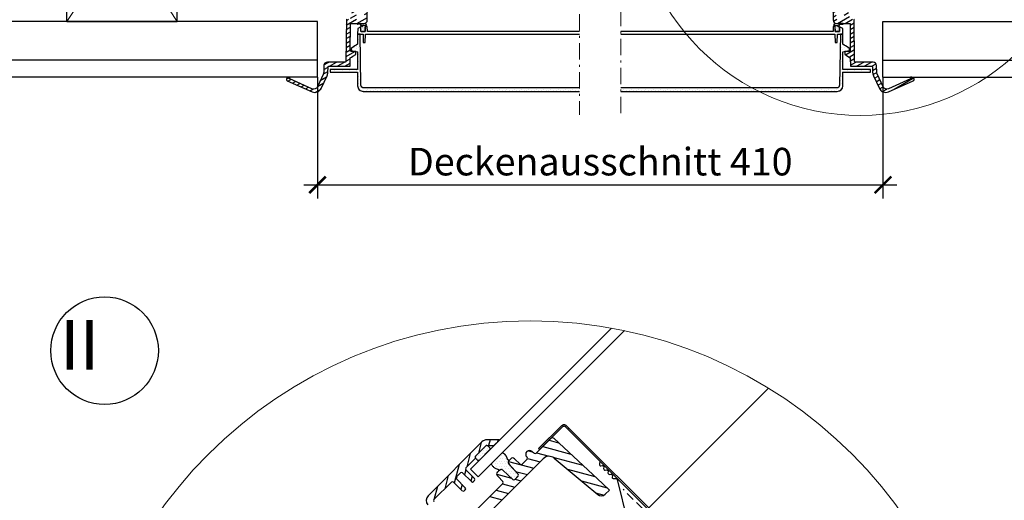
# Model space of a CAD drawing. Units: millimetres. Extents: x -14602 to -7183, y -131 to 3039.
# Drawn here: x -10568 to -9854, y 652 to 1000 of the extents above; entities that cross this region are included whole.
import ezdxf

# ---------------------------------------------------------------- set-up
doc = ezdxf.new("R2010")
doc.units = ezdxf.units.MM
doc.header["$LTSCALE"] = 50
doc.header["$MEASUREMENT"] = 0
doc.linetypes.add('Linienart-6', pattern=[0.42148, 0.236206, -0.078736, 0.027802, -0.078736])
doc.linetypes.add('VERDECKT2', pattern=[0.1875, 0.125, -0.0625])
doc.layers.get('0').update_dxf_attribs({"linetype": 'CONTINUOUS'})
for name, color, linetype in [('VELUX-BFX', 6, 'CONTINUOUS'), ('VELUX-DACH', 7, 'CONTINUOUS'), ('VELUX-INFO', 7, 'CONTINUOUS'), ('VELUX-REFLEXIONSROHR', 8, 'CONTINUOUS'), ('VELUX-STREUSCHEIBE', 7, 'CONTINUOUS'), ('VELUX-TAGESLICHT-SPOT', 2, 'CONTINUOUS'), ('VELUX-TAGESLICHT-SPOT-SCHRAFFUR', 8, 'CONTINUOUS'), ('VELUX_LINNING', 7, 'CONTINUOUS')]:
    doc.layers.add(name, color=color, linetype=linetype)
doc.layers.add('VELUX-DACHSCHRAFFUR', color=8, linetype='CONTINUOUS', lineweight=5)
doc.layers.add('VELUX_INFO', color=1, linetype='CONTINUOUS', lineweight=5)
doc.styles.add('Verdana', font='verdana.ttf')
pattern_1 = [(45, (-12108.9621, 1190.311), (-0.6629126, 1.9887378), [0, -1.875])]

# ---------------------------------------------------------------- blocks, each defined once
blk = doc.blocks.new('_ArchTick')
at = {"color": 0, "linetype": 'ByBlock', "const_width": 0.15}
blk.add_lwpolyline([(-0.5, -0.5), (0.5, 0.5)], dxfattribs=at)

msp = doc.modelspace()

# ---------------------------------------------------------------- hatches: boundary and pattern name
at = {"layer": 'VELUX-STREUSCHEIBE'}
h = msp.add_hatch(dxfattribs=at)
h.set_pattern_fill('ANSI31', color=0, scale=22.5, angle=345, style=0)
h.set_pattern_definition([(30, (-11282.5431, -1452.8574), (-1.40625, 2.4356964), [])])
edge = h.paths.add_edge_path()
edge.add_line((-10373.33, 958.3), (-10373.33, 957.5))
edge.add_arc((-10373.53, 957.5), 0.2, 269.99529, 359.502, ccw=False)
edge.add_line((-10373.53, 957.3), (-10374.83, 957.3))
edge.add_line((-10374.83, 957.3), (-10374.83, 956.6))
edge.add_arc((-10373.83, 956.6), 1, 180.00051, 246.1442)
edge.add_line((-10374.24, 955.68), (-10356.24, 947.73))
edge.add_arc((-10354.22, 952.3), 5, 246.14424, 335.00005)
edge.add_line((-10349.69, 950.19), (-10345.37, 959.44))
edge.add_arc((-10350.81, 961.97), 6, 335.00061, 358.49974)
edge.add_line((-10344.81, 961.81), (-10344.71, 965.81))
edge.add_arc((-10344.21, 965.8), 0.5, 89.99974, 178.50001, ccw=False)
edge.add_line((-10344.21, 966.3), (-10328.71, 966.3))
edge.add_line((-10328.71, 966.3), (-10328.66, 972.29))
edge.add_line((-10328.66, 972.29), (-10328.63, 972.29))
edge.add_line((-10328.63, 972.29), (-10327.62, 972.95))
edge.add_line((-10327.62, 972.95), (-10326.61, 973.6))
edge.add_line((-10326.61, 973.6), (-10324.61, 974.9))
edge.add_line((-10324.61, 974.9), (-10324.61, 975.4))
edge.add_line((-10324.61, 975.4), (-10324.6, 975.9))
edge.add_line((-10324.6, 975.9), (-10324.59, 976.9))
edge.add_line((-10324.59, 976.9), (-10325.6, 977))
edge.add_line((-10325.6, 977), (-10326.61, 977.1))
edge.add_line((-10326.61, 977.1), (-10328.59, 977.29))
edge.add_line((-10328.59, 977.29), (-10328.61, 977.29))
edge.add_line((-10328.61, 977.29), (-10328.44, 997.3))
edge.add_line((-10328.44, 997.3), (-10318.71, 997.3))
edge.add_arc((-10318.71, 999.8), 2.5, 270.00013, 358.99973)
edge.add_line((-10316.21, 999.75), (-10315.82, 1022.3))
edge.add_arc((-10316.74, 1022.31), 0.925, 359.00015, 537.99988)
edge.add_line((-10317.67, 1022.35), (-10318.42, 1000.78))
edge.add_arc((-10318.92, 1000.8), 0.5, 269.99956, 358.00043, ccw=False)
edge.add_line((-10318.92, 1000.3), (-10324.04, 1000.3))
edge.add_line((-10324.04, 1000.3), (-10325.1, 1041.01))
edge.add_arc((-10325.4, 1041), 0.3, 1.49809, 90.00303)
edge.add_line((-10325.4, 1041.3), (-10326.81, 1041.3))
edge.add_arc((-10326.81, 1041), 0.3, 89.99876, 179.5003)
edge.add_line((-10327.11, 1041), (-10327.43, 1004.9))
edge.add_line((-10327.43, 1004.9), (-10328.66, 1000.3))
edge.add_line((-10328.66, 1000.3), (-10331.11, 1000.3))
edge.add_arc((-10331.11, 1000), 0.3, 89.99875, 179.50093)
edge.add_line((-10331.41, 1000), (-10331.68, 969.8))
edge.add_arc((-10332.18, 969.8), 0.5, 270.002, 359.49828, ccw=False)
edge.add_line((-10332.18, 969.3), (-10345.18, 969.3))
edge.add_arc((-10345.18, 966.8), 2.5, 89.99972, 178.5005)
edge.add_line((-10347.68, 966.86), (-10347.81, 961.89))
edge.add_arc((-10350.81, 961.97), 3, 335.00011, 358.50084, ccw=False)
edge.add_line((-10348.09, 960.7), (-10352.41, 951.44))
edge.add_arc((-10355.13, 952.7), 3, 246.14458, 334.99982, ccw=False)
edge.add_line((-10356.35, 949.96), (-10372.33, 957.03))
edge.add_line((-10372.33, 957.03), (-10372.34, 958.3))
edge.add_line((-10372.34, 958.3), (-10373.33, 958.3))
at = {"layer": 'VELUX-TAGESLICHT-SPOT-SCHRAFFUR'}
h = msp.add_hatch(dxfattribs=at)
h.set_pattern_fill('ANSI31', color=0, scale=22.5, angle=345, style=0)
h.set_pattern_definition([(30, (-11265.999, -1452.8574), (-1.40625, 2.4356964), [])])
edge = h.paths.add_edge_path()
edge.add_arc((-9920.83, 956.6), 1, 293.85502, 360.00158)
edge.add_line((-9919.83, 956.6), (-9919.83, 957.3))
edge.add_line((-9919.83, 957.3), (-9921.14, 957.3))
edge.add_arc((-9921.14, 957.5), 0.2, 180.498, 270.00044, ccw=False)
edge.add_line((-9921.34, 957.5), (-9921.34, 958.3))
edge.add_line((-9921.34, 958.3), (-9922.32, 958.3))
edge.add_line((-9922.32, 958.3), (-9922.33, 957.03))
edge.add_line((-9922.33, 957.03), (-9938.32, 949.96))
edge.add_arc((-9939.53, 952.7), 3, 204.99994, 293.85567, ccw=False)
edge.add_line((-9942.25, 951.44), (-9946.58, 960.7))
edge.add_arc((-9943.86, 961.97), 3, 181.50121, 204.99919, ccw=False)
edge.add_line((-9946.86, 961.89), (-9946.99, 966.86))
edge.add_arc((-9949.48, 966.8), 2.5, 1.50009, 89.99969)
edge.add_line((-9949.48, 969.3), (-9962.49, 969.3))
edge.add_arc((-9962.49, 969.8), 0.5, 180.4988, 270.00092, ccw=False)
edge.add_line((-9962.99, 969.8), (-9963.25, 1000))
edge.add_arc((-9963.55, 1000), 0.3, 0.49907, 90.00125)
edge.add_line((-9963.55, 1000.3), (-9966.01, 1000.3))
edge.add_line((-9966.01, 1000.3), (-9967.24, 1004.9))
edge.add_line((-9967.24, 1004.9), (-9967.55, 1041))
edge.add_arc((-9967.85, 1041), 0.3, 0.4997, 90.00124)
edge.add_line((-9967.85, 1041.3), (-9969.26, 1041.3))
edge.add_arc((-9969.26, 1041), 0.3, 89.99697, 178.50191)
edge.add_line((-9969.56, 1041.01), (-9970.63, 1000.3))
edge.add_line((-9970.63, 1000.3), (-9975.75, 1000.3))
edge.add_arc((-9975.75, 1000.8), 0.5, 181.99957, 270.00044, ccw=False)
edge.add_line((-9976.25, 1000.78), (-9977, 1022.35))
edge.add_arc((-9977.92, 1022.31), 0.925, 2.00009, 180.99988)
edge.add_line((-9978.85, 1022.3), (-9978.46, 999.75))
edge.add_arc((-9975.96, 999.8), 2.5, 181.00027, 269.99987)
edge.add_line((-9975.96, 997.3), (-9966.23, 997.3))
edge.add_line((-9966.23, 997.3), (-9966.05, 977.29))
edge.add_line((-9966.05, 977.29), (-9966.08, 977.29))
edge.add_line((-9966.08, 977.29), (-9967.09, 977.19))
edge.add_line((-9967.09, 977.19), (-9968.09, 977.09))
edge.add_line((-9968.09, 977.09), (-9970.08, 976.9))
edge.add_line((-9970.08, 976.9), (-9970.07, 976.4))
edge.add_line((-9970.07, 976.4), (-9970.07, 975.9))
edge.add_line((-9970.07, 975.9), (-9970.06, 974.9))
edge.add_line((-9970.06, 974.9), (-9969.05, 974.25))
edge.add_line((-9969.05, 974.25), (-9968.03, 973.59))
edge.add_line((-9968.03, 973.59), (-9966.03, 972.29))
edge.add_line((-9966.03, 972.29), (-9966.01, 972.29))
edge.add_line((-9966.01, 972.29), (-9965.96, 966.3))
edge.add_line((-9965.96, 966.3), (-9950.46, 966.3))
edge.add_arc((-9950.46, 965.8), 0.5, 1.49999, 90.00026, ccw=False)
edge.add_line((-9949.96, 965.81), (-9949.85, 961.81))
edge.add_arc((-9943.86, 961.97), 6, 181.50026, 204.99939)
edge.add_line((-9949.29, 959.44), (-9944.98, 950.19))
edge.add_arc((-9940.45, 952.3), 5, 204.99995, 293.85576)
edge.add_line((-9938.43, 947.73), (-9920.43, 955.68))
h = msp.add_hatch(dxfattribs=at)
h.set_pattern_fill('DOTS', color=0, scale=15, angle=45)
h.set_pattern_definition([(45, (-11282.54315, -1452.85735), (-0.3314563, 0.9943689), [0, -0.9375])])
h.paths.add_polyline_path([(-10317.76, 995.1), (-10317.36, 995.1, 0.315299), (-10317.08, 995.3), (-10316.75, 996.22, 1), (-10317.31, 996.42), (-10317.55, 995.77, -0.315299), (-10317.64, 995.7), (-10319.3, 995.7, 0.357871), (-10319.59, 995.46), (-10319.65, 995.18, -0.357871), (-10319.74, 995.1), (-10319.93, 995.1, -0.340607), (-10320.02, 995.17), (-10320.36, 996.44, 0.341093), (-10321.42, 997.26), (-10323.19, 997.25, 1), (-10323.18, 996.7), (-10321.38, 996.71, -0.341093), (-10320.9, 996.33), (-10320.57, 995.1), (-10320.8, 995.1), (-10320.8, 991.55), (-10317.8, 991.55), (-10317.76, 993.55)])
h = msp.add_hatch(dxfattribs=at)
h.set_pattern_fill('DOTS', color=0, scale=15, angle=45)
h.set_pattern_definition([(45, (-11265.999, -1452.85735), (-0.3314563, 0.9943689), [0, -0.9375])])
edge = h.paths.add_edge_path()
edge.add_line((-9976.91, 991.55), (-9973.87, 991.55))
edge.add_line((-9973.87, 991.55), (-9973.87, 995.1))
edge.add_line((-9973.87, 995.1), (-9974.09, 995.1))
edge.add_line((-9974.09, 995.1), (-9973.77, 996.33))
edge.add_arc((-9973.29, 996.21), 0.5, 449.9001, 525.23672, ccw=False)
edge.add_line((-9973.29, 996.71), (-9971.48, 996.7))
edge.add_arc((-9971.48, 996.98), 0.275, 269.9001, 449.9001)
edge.add_line((-9971.48, 997.25), (-9973.25, 997.26))
edge.add_arc((-9973.25, 996.16), 1.1, 449.9001, 525.23672)
edge.add_line((-9974.31, 996.44), (-9974.64, 995.17))
edge.add_arc((-9974.74, 995.2), 0.1, 270, 345.23672, ccw=False)
edge.add_line((-9974.74, 995.1), (-9974.92, 995.1))
edge.add_arc((-9974.92, 995.2), 0.1, 191.23672, 270, ccw=False)
edge.add_line((-9975.02, 995.18), (-9975.08, 995.46))
edge.add_arc((-9975.37, 995.4), 0.3, 371.23672, 450)
edge.add_line((-9975.37, 995.7), (-9977.03, 995.7))
edge.add_arc((-9977.03, 995.8), 0.1, 200, 270, ccw=False)
edge.add_line((-9977.12, 995.77), (-9977.36, 996.42))
edge.add_arc((-9977.64, 996.32), 0.3, 380, 560)
edge.add_line((-9977.92, 996.22), (-9977.59, 995.3))
edge.add_arc((-9977.31, 995.4), 0.3, 200, 270)
edge.add_line((-9977.31, 995.1), (-9976.91, 995.1))
edge.add_line((-9976.91, 995.1), (-9976.91, 991.55))
h = msp.add_hatch(dxfattribs=at)
h.set_pattern_fill('DOTS', color=0, scale=30, angle=45)
h.set_pattern_definition(pattern_1)
edge = h.paths.add_edge_path()
edge.add_line((-10162.33, 950.55), (-10318.81, 950.55))
edge.add_arc((-10318.81, 952.55), 2, 181.00005, 270.00028, ccw=False)
edge.add_line((-10320.81, 952.51), (-10321.46, 989.55))
edge.add_line((-10321.46, 989.55), (-10323.21, 989.55))
edge.add_line((-10323.21, 989.55), (-10323.21, 982.34))
edge.add_line((-10323.21, 982.34), (-10324.21, 981.67))
edge.add_line((-10324.21, 981.67), (-10325.22, 981.01))
edge.add_line((-10325.22, 981.01), (-10326.23, 980.34))
edge.add_line((-10326.23, 980.34), (-10327.94, 979.2))
edge.add_line((-10327.94, 979.2), (-10327.95, 977.25))
edge.add_line((-10327.95, 977.25), (-10326.22, 977.1))
edge.add_line((-10326.22, 977.1), (-10325.23, 977.01))
edge.add_line((-10325.23, 977.01), (-10324.22, 976.92))
edge.add_line((-10324.22, 976.92), (-10323.21, 976.84))
edge.add_line((-10323.21, 976.84), (-10323.21, 963.8))
edge.add_line((-10323.21, 963.8), (-10343.21, 963.8))
edge.add_line((-10343.21, 963.8), (-10343.21, 962.05))
edge.add_line((-10343.21, 962.05), (-10323.21, 962.05))
edge.add_line((-10323.21, 962.05), (-10323.21, 952.05))
edge.add_arc((-10319.21, 952.05), 4, 180.00005, 270.00006)
edge.add_line((-10319.21, 948.05), (-10162.33, 948.05))
h = msp.add_hatch(dxfattribs=at)
h.set_pattern_fill('DOTS', color=0, scale=30, angle=45)
h.set_pattern_definition(pattern_1)
edge = h.paths.add_edge_path()
edge.add_line((-9997.33, 948.05), (-9975.46, 948.05))
edge.add_arc((-9975.46, 952.05), 4, 270.00015, 359.99995)
edge.add_line((-9971.46, 952.05), (-9971.46, 962.05))
edge.add_line((-9971.46, 962.05), (-9951.46, 962.05))
edge.add_line((-9951.46, 962.05), (-9951.46, 963.8))
edge.add_line((-9951.46, 963.8), (-9971.46, 963.8))
edge.add_line((-9971.46, 963.8), (-9971.46, 976.84))
edge.add_line((-9971.46, 976.84), (-9970.47, 976.92))
edge.add_line((-9970.47, 976.92), (-9969.48, 977.01))
edge.add_line((-9969.48, 977.01), (-9968.47, 977.1))
edge.add_line((-9968.47, 977.1), (-9967.46, 977.19))
edge.add_line((-9967.46, 977.19), (-9967.28, 977.2))
edge.add_line((-9967.28, 977.2), (-9967.09, 977.22))
edge.add_line((-9967.09, 977.22), (-9966.9, 977.24))
edge.add_line((-9966.9, 977.24), (-9966.71, 977.26))
edge.add_line((-9966.71, 977.26), (-9966.73, 979.2))
edge.add_line((-9966.73, 979.2), (-9968.42, 980.33))
edge.add_line((-9968.42, 980.33), (-9969.43, 980.99))
edge.add_line((-9969.43, 980.99), (-9970.44, 981.66))
edge.add_line((-9970.44, 981.66), (-9971.46, 982.34))
edge.add_line((-9971.46, 982.34), (-9971.46, 989.55))
edge.add_line((-9971.46, 989.55), (-9973.21, 989.55))
edge.add_line((-9973.21, 989.55), (-9973.86, 952.51))
edge.add_arc((-9975.85, 952.55), 2, 269.99972, 358.99995, ccw=False)
edge.add_line((-9975.85, 950.55), (-9997.33, 950.55))
edge.add_line((-9997.33, 950.55), (-10132.33, 950.55))
edge.add_line((-10132.33, 948.05), (-9997.33, 948.05))

# ---------------------------------------------------------------- linework, layer by layer
msp.add_circle((-10506.69, 760.07), 39)
at = {"layer": 'VELUX-BFX', "color": 0}
msp.add_lwpolyline([(-10147.73, 679.94), (-10147.96, 677.69, 0.477426), (-10146.86, 676.59), (-10145.85, 676.7, -0.477426), (-10144.75, 675.6), (-10144.86, 674.58, 0.477426), (-10143.76, 673.48), (-10142.74, 673.59, -0.477426), (-10141.64, 672.49), (-10141.75, 671.48, 0.477426), (-10140.65, 670.38), (-10139.63, 670.48, -0.477426), (-10138.53, 669.38), (-10138.64, 668.37, 0.477426), (-10137.54, 667.27), (-10136.16, 667.41, -0.375526), (-10135.09, 666.66), (-10127.66, 636.23, -0.243426), (-10166.66, 513.58), (-10204.13, 476.4)], format="xyb", dxfattribs=at)
at = {"layer": 'VELUX-DACH', "color": 0}
for p, q in [((-10534.01, 998.8), (-10534.01, 1118.8)), ((-10454.01, 998.8), (-10454.01, 1118.8)), ((-10534.01, 998.8), (-10454.01, 998.8)), ((-10352.33, 958.3), (-10352.33, 998.8)), ((-9942.33, 958.3), (-9942.33, 998.8))]:
    msp.add_line(p, q, dxfattribs=at)
at = {"layer": 'VELUX-DACH', "color": 0, "linetype": 'VERDECKT2'}
msp.add_line((-10116.72, 645.55), (-10130.76, 659.6), dxfattribs=at)
at = {"layer": 'VELUX-DACHSCHRAFFUR', "color": 0}
for p, q in [((-10534.01, 1118.8), (-10454.01, 998.8)), ((-10454.01, 1118.8), (-10534.01, 998.8))]:
    msp.add_line(p, q, dxfattribs=at)
at = {"layer": 'VELUX-INFO', "color": 0}
for p, q in [((-10352.33, 958.3), (-10352.33, 870.32)), ((-9942.33, 958.3), (-9942.33, 870.32)), ((-10362.33, 880.32), (-9932.33, 880.32))]:
    msp.add_line(p, q, dxfattribs=at)
at = {"layer": 'VELUX-REFLEXIONSROHR', "color": 0}
for p, q in [((-10111.84, 646.46), (-10025.37, 732.92)), ((-10192, 689.08), (-10175.71, 705.37)), ((-10191.29, 688.37), (-10175, 704.66)), ((-10170.76, 703.25), (-10172.17, 704.66)), ((-10170.05, 703.96), (-10171.46, 705.37)), ((-10170.05, 703.96), (-10170.76, 703.25)), ((-10170.76, 703.25), (-10102.17, 634.66)), ((-10170.05, 703.96), (-10101.46, 635.37)), ((-10191.29, 688.37), (-10192, 689.08))]:
    msp.add_line(p, q, dxfattribs=at)
for points, knots in [([(-10171.46, 705.37), (-10171.68, 705.55), (-10172.15, 705.95), (-10173.08, 706.26), (-10174.1, 706.26), (-10175.03, 705.95), (-10175.5, 705.55), (-10175.71, 705.37)], [0, 0, 0, 0, 0.179911, 0.394112, 0.608448, 0.823105, 1, 1, 1, 1]), ([(-10172.17, 704.66), (-10172.27, 704.75), (-10172.53, 704.98), (-10173.06, 705.22), (-10173.74, 705.28), (-10174.41, 705.11), (-10174.81, 704.85), (-10174.99, 704.67), (-10175, 704.66)], [0, 0, 0, 0, 0.1206458, 0.3348297, 0.5491037, 0.7636787, 0.978579, 1, 1, 1, 1])]:
    msp.add_open_spline(points, degree=3, knots=knots, dxfattribs=at)
at = {"layer": 'VELUX-STREUSCHEIBE', "color": 0, "ltscale": 3}
for p, q in [((-10352.33, 998.8), (-10731.05, 998.8)), ((-9942.33, 998.8), (-9700.22, 998.8)), ((-10352.33, 970.8), (-10731.05, 970.8)), ((-9942.33, 970.8), (-9563.62, 970.8)), ((-10352.33, 958.3), (-10731.05, 958.3)), ((-9942.33, 958.3), (-9563.62, 958.3))]:
    msp.add_line(p, q, dxfattribs=at)
at = {"layer": 'VELUX-STREUSCHEIBE', "color": 0}
for p, q in [((-10323.19, 997.25), (-10321.42, 997.26)), ((-10321.38, 996.71), (-10323.18, 996.7)), ((-10320.57, 995.1), (-10320.9, 996.33)), ((-10320.8, 991.55), (-10320.8, 995.1)), ((-10320.8, 995.1), (-10320.57, 995.1)), ((-10320.36, 996.44), (-10320.02, 995.17)), ((-10319.93, 995.1), (-10319.74, 995.1)), ((-10319.74, 995.1), (-10319.93, 995.1)), ((-10319.59, 995.46), (-10319.65, 995.18)), ((-10317.64, 995.7), (-10319.3, 995.7)), ((-10317.76, 995.1), (-10317.36, 995.1)), ((-10317.31, 996.42), (-10317.55, 995.77)), ((-10317.08, 995.3), (-10316.75, 996.22)), ((-9977.59, 995.3), (-9977.92, 996.22)), ((-9977.36, 996.42), (-9977.12, 995.77)), ((-9976.91, 995.1), (-9977.31, 995.1)), ((-9977.03, 995.7), (-9975.37, 995.7)), ((-9975.08, 995.46), (-9975.02, 995.18)), ((-10317.76, 991.55), (-10320.8, 991.55)), ((-10320.76, 991.55), (-10317.76, 991.55)), ((-10317.78, 991.55), (-10317.76, 991.57))]:
    msp.add_line(p, q, dxfattribs=at)
at = {"layer": 'VELUX-STREUSCHEIBE', "color": 0, "ltscale": 2}
for points in [[(-10162.33, 991.55), (-10316.17, 991.55), (-10316.24, 995.05), (-10317.73, 995.05), (-10317.8, 991.55), (-10320.8, 991.55), (-10320.83, 993.55), (-10320.83, 994.83), (-10323.14, 993.55), (-10323.21, 989.55), (-10319.33, 989.55), (-10319.23, 983.55), (-10317.73, 983.55), (-10317.52, 989.55), (-10162.33, 989.55)], [(-10132.33, 989.55), (-9997.33, 989.55), (-9977.15, 989.55), (-9976.94, 983.55), (-9975.44, 983.55), (-9975.33, 989.55), (-9971.46, 989.55), (-9971.53, 993.55), (-9973.84, 994.83), (-9973.84, 993.55), (-9973.87, 991.55), (-9976.87, 991.55), (-9976.93, 995.05), (-9978.43, 995.05), (-9978.49, 991.55), (-9997.33, 991.55)], [(-9997.33, 991.55), (-10132.33, 991.55)]]:
    msp.add_lwpolyline(points, dxfattribs=at)
at = {"layer": 'VELUX-STREUSCHEIBE', "color": 0}
for points in [[(-10317.76, 991.55), (-10317.76, 995.1), (-10317.7, 995.1)], [(-9976.91, 991.55), (-9976.91, 995.1), (-9976.97, 995.1)]]:
    msp.add_lwpolyline(points, dxfattribs=at)
msp.add_lwpolyline([(-9973.91, 991.55), (-9976.91, 991.55), (-9973.87, 991.55), (-9973.87, 995.1), (-9974.09, 995.1), (-9973.77, 996.33, -0.341093), (-9973.29, 996.71), (-9971.48, 996.7, 1), (-9971.48, 997.25), (-9973.25, 997.26, 0.341093), (-9974.31, 996.44), (-9974.64, 995.17, -0.340607), (-9974.74, 995.1), (-9974.92, 995.1), (-9974.74, 995.1)], format="xyb", dxfattribs=at)
for centre, radius, start, end in [((-10323.19, 996.98), 0.275, 90.0999, 270.0999), ((-10321.42, 996.16), 1.1, 14.76328, 90.0999), ((-10321.38, 996.21), 0.5, 14.76328, 90.0999), ((-10319.93, 995.2), 0.1, 194.76328, 270), ((-10319.74, 995.2), 0.1, 270, 348.76328), ((-10319.3, 995.4), 0.3, 90, 168.76328), ((-10317.64, 995.8), 0.1, 270, 340), ((-10317.36, 995.4), 0.3, 270, 340), ((-10317.03, 996.32), 0.3, 340, 160), ((-9977.64, 996.32), 0.3, 20, 200), ((-9977.31, 995.4), 0.3, 200, 270), ((-9977.03, 995.8), 0.1, 200, 270), ((-9975.37, 995.4), 0.3, 11.23672, 90), ((-9974.92, 995.2), 0.1, 191.23672, 270)]:
    msp.add_arc(centre, radius, start, end, dxfattribs=at)
at = {"layer": 'VELUX-TAGESLICHT-SPOT', "color": 0, "ltscale": 2}
for p, q in [((-10139.28, 776.45), (-10241.51, 674.21)), ((-10235.86, 668.55), (-10129.82, 774.59)), ((-10241.51, 674.21), (-10235.86, 668.55))]:
    msp.add_line(p, q, dxfattribs=at)
at = {"layer": 'VELUX-TAGESLICHT-SPOT', "color": 0}
for p, q in [((-10233.08, 693.96), (-10272.1, 654.94)), ((-10220.58, 695.42), (-10229.54, 695.42)), ((-10224.01, 691.72), (-10220.44, 695.28)), ((-10220.44, 695.28), (-10220.58, 695.42)), ((-10183.43, 696.23), (-10193.88, 685.78)), ((-10145.72, 663.7), (-10180.65, 696.28)), ((-10237.76, 683.62), (-10230.25, 691.13)), ((-10237.76, 683.62), (-10230.25, 691.13)), ((-10227.42, 688.3), (-10234.93, 680.79)), ((-10229.54, 691.42), (-10224.72, 691.42)), ((-10228.84, 691.13), (-10227.42, 689.72)), ((-10218.41, 686), (-10226.35, 678.06)), ((-10218.32, 685.96), (-10218.41, 686)), ((-10218.23, 685.93), (-10218.32, 685.96)), ((-10218.14, 685.89), (-10218.23, 685.93)), ((-10218.05, 685.85), (-10218.14, 685.89)), ((-10217.96, 685.81), (-10218.05, 685.85)), ((-10217.87, 685.77), (-10217.96, 685.81)), ((-10217.78, 685.73), (-10217.87, 685.77)), ((-10217.7, 685.68), (-10217.78, 685.73)), ((-10217.61, 685.64), (-10217.7, 685.68)), ((-10217.52, 685.59), (-10217.61, 685.64)), ((-10217.44, 685.54), (-10217.52, 685.59)), ((-10217.35, 685.49), (-10217.44, 685.54)), ((-10217.27, 685.44), (-10217.35, 685.49)), ((-10217.19, 685.38), (-10217.27, 685.44)), ((-10217.11, 685.33), (-10217.19, 685.38)), ((-10217.03, 685.27), (-10217.11, 685.33)), ((-10196.16, 686.37), (-10196.75, 686.92)), ((-10195.27, 685.76), (-10195.66, 686.12)), ((-10244.78, 675.19), (-10237.76, 682.21)), ((-10237.76, 682.21), (-10237.78, 682.23)), ((-10236.35, 680.79), (-10237.76, 682.21)), ((-10229.35, 641.12), (-10188.72, 681.75)), ((-10216.95, 685.22), (-10217.03, 685.27)), ((-10216.87, 685.16), (-10216.95, 685.22)), ((-10216.79, 685.1), (-10216.87, 685.16)), ((-10216.71, 685.04), (-10216.79, 685.1)), ((-10216.64, 684.98), (-10216.71, 685.04)), ((-10216.56, 684.91), (-10216.64, 684.98)), ((-10216.49, 684.85), (-10216.56, 684.91)), ((-10216.42, 684.78), (-10216.49, 684.85)), ((-10216.35, 684.71), (-10216.42, 684.78)), ((-10216.28, 684.65), (-10216.35, 684.71)), ((-10216.21, 684.58), (-10216.28, 684.65)), ((-10216.14, 684.51), (-10216.21, 684.58)), ((-10216.07, 684.43), (-10216.14, 684.51)), ((-10216.01, 684.36), (-10216.07, 684.43)), ((-10215.94, 684.29), (-10216.01, 684.36)), ((-10215.88, 684.21), (-10215.94, 684.29)), ((-10215.82, 684.14), (-10215.88, 684.21)), ((-10215.76, 684.06), (-10215.82, 684.14)), ((-10215.7, 683.98), (-10215.76, 684.06)), ((-10215.64, 683.9), (-10215.7, 683.98)), ((-10215.58, 683.82), (-10215.64, 683.9)), ((-10215.53, 683.74), (-10215.58, 683.82)), ((-10215.47, 683.66), (-10215.53, 683.74)), ((-10215.42, 683.58), (-10215.47, 683.66)), ((-10215.37, 683.49), (-10215.42, 683.58)), ((-10215.32, 683.41), (-10215.37, 683.49)), ((-10215.29, 683.37), (-10215.32, 683.41)), ((-10215.27, 683.33), (-10215.29, 683.37)), ((-10215.25, 683.28), (-10215.27, 683.33)), ((-10215.22, 683.24), (-10215.25, 683.28)), ((-10215.2, 683.2), (-10215.22, 683.24)), ((-10215.18, 683.15), (-10215.2, 683.2)), ((-10215.16, 683.11), (-10215.18, 683.15)), ((-10215.13, 683.07), (-10215.16, 683.11)), ((-10215.11, 683.02), (-10215.13, 683.07)), ((-10215.09, 682.98), (-10215.11, 683.02)), ((-10215.07, 682.93), (-10215.09, 682.98)), ((-10215.05, 682.89), (-10215.07, 682.93)), ((-10215.03, 682.84), (-10215.05, 682.89)), ((-10215.01, 682.8), (-10215.03, 682.84)), ((-10215, 682.75), (-10215.01, 682.8)), ((-10214.98, 682.71), (-10215, 682.75)), ((-10214.96, 682.66), (-10214.98, 682.71)), ((-10214.94, 682.62), (-10214.96, 682.66)), ((-10214.91, 682.53), (-10214.94, 682.62)), ((-10214.88, 682.43), (-10214.91, 682.53)), ((-10214.85, 682.34), (-10214.88, 682.43)), ((-10214.82, 682.25), (-10214.85, 682.34)), ((-10214.79, 682.15), (-10214.82, 682.25)), ((-10214.77, 682.06), (-10214.79, 682.15)), ((-10214.74, 681.96), (-10214.77, 682.06)), ((-10214.72, 681.87), (-10214.74, 681.96)), ((-10214.7, 681.78), (-10214.72, 681.87)), ((-10214.65, 681.58), (-10214.7, 681.78)), ((-10214.6, 681.39), (-10214.65, 681.58)), ((-10212.26, 681.68), (-10213.44, 680.51)), ((-10205.31, 677.84), (-10209.49, 681.73)), ((-10200.41, 681.37), (-10203.92, 677.86)), ((-10200.65, 683.04), (-10200.39, 682.76)), ((-10180.62, 682.1), (-10159.01, 663.97)), ((-10251.43, 668.54), (-10248.57, 671.39)), ((-10247.17, 671.41), (-10240.67, 665.13)), ((-10238.51, 667.29), (-10244.79, 673.79)), ((-10220.65, 673.29), (-10221.84, 672.1)), ((-10210.76, 666.69), (-10217.89, 673.33)), ((-10210.75, 666.7), (-10217.88, 673.34)), ((-10213.5, 677.72), (-10206.86, 670.59)), ((-10213.48, 677.73), (-10206.85, 670.6)), ((-10267.92, 652.05), (-10255.22, 664.75)), ((-10253.82, 664.76), (-10247.32, 658.48)), ((-10245.16, 660.64), (-10251.44, 667.14)), ((-10239.27, 665.14), (-10238.53, 665.88)), ((-10221.89, 669.32), (-10221.42, 668.82)), ((-10221.42, 668.82), (-10218, 665.14)), ((-10206.88, 669.2), (-10209.37, 666.72)), ((-10206.87, 669.22), (-10209.36, 666.73)), ((-10159.01, 663.97), (-10149.19, 655.73)), ((-10245.92, 658.49), (-10245.17, 659.24)), ((-10218.03, 663.76), (-10235.92, 645.87)), ((-10140.72, 659.04), (-10145.72, 663.7)), ((-10143.79, 655.97), (-10140.72, 659.04))]:
    msp.add_line(p, q, dxfattribs=at)
for points in [[(-10331.11, 1000.3, 0.411671), (-10331.41, 1000), (-10331.68, 969.8, -0.411641), (-10332.18, 969.3), (-10345.18, 969.3, 0.40657), (-10347.68, 966.86), (-10347.81, 961.89, -0.102902), (-10348.09, 960.7), (-10352.41, 951.44, -0.408374), (-10356.35, 949.96), (-10372.33, 957.03), (-10372.34, 958.3), (-10373.33, 958.3), (-10373.33, 957.5, -0.411694), (-10373.53, 957.3), (-10374.83, 957.3), (-10374.83, 956.6, 0.296896), (-10374.24, 955.68), (-10356.24, 947.73, 0.408377), (-10349.69, 950.19), (-10345.37, 959.44, 0.102895), (-10344.81, 961.81), (-10344.71, 965.81, -0.406568), (-10344.21, 966.3), (-10328.71, 966.3), (-10328.66, 972.29), (-10328.63, 972.29), (-10327.62, 972.95), (-10326.61, 973.6), (-10324.61, 974.9), (-10324.61, 975.4), (-10324.6, 975.9), (-10324.59, 976.9), (-10325.6, 977), (-10326.61, 977.1), (-10328.59, 977.29), (-10328.61, 977.29), (-10328.44, 997.3), (-10318.71, 997.3, 0.409109), (-10316.21, 999.75), (-10315.82, 1022.3, 0.991309)], [(-9978.85, 1022.3), (-9978.46, 999.75, 0.409109), (-9975.96, 997.3), (-9966.23, 997.3), (-9966.05, 977.29), (-9966.08, 977.29), (-9967.09, 977.19), (-9968.09, 977.09), (-9970.08, 976.9), (-9970.07, 976.4), (-9970.07, 975.9), (-9970.06, 974.9), (-9969.05, 974.25), (-9968.03, 973.59), (-9966.03, 972.29), (-9966.01, 972.29), (-9965.96, 966.3), (-9950.46, 966.3, -0.406568), (-9949.96, 965.81), (-9949.85, 961.81, 0.102895), (-9949.29, 959.44), (-9944.98, 950.19, 0.408377), (-9938.43, 947.73), (-9920.43, 955.68, 0.296909), (-9919.83, 956.6), (-9919.83, 957.3), (-9921.14, 957.3, -0.411672), (-9921.34, 957.5), (-9921.34, 958.3), (-9922.32, 958.3), (-9922.33, 957.03), (-9938.32, 949.96, -0.408376), (-9942.25, 951.44), (-9946.58, 960.7, -0.10289), (-9946.86, 961.89), (-9946.99, 966.86, 0.406564), (-9949.48, 969.3), (-9962.49, 969.3, -0.411671), (-9962.99, 969.8), (-9963.25, 1000, 0.411671), (-9963.55, 1000.3)], [(-10162.33, 950.55), (-10318.81, 950.55, -0.409112), (-10320.81, 952.51), (-10321.46, 989.55), (-10323.21, 989.55), (-10323.21, 982.34), (-10324.21, 981.67), (-10325.22, 981.01), (-10326.23, 980.34), (-10327.94, 979.2), (-10327.95, 977.25), (-10326.22, 977.1), (-10325.23, 977.01), (-10324.22, 976.92), (-10323.21, 976.84), (-10323.21, 963.8), (-10343.21, 963.8), (-10343.21, 962.05), (-10323.21, 962.05), (-10323.21, 952.05, 0.414214), (-10319.21, 948.05), (-10162.33, 948.05)], [(-9997.33, 948.05), (-9975.46, 948.05, 0.414213), (-9971.46, 952.05), (-9971.46, 962.05), (-9951.46, 962.05), (-9951.46, 963.8), (-9971.46, 963.8), (-9971.46, 976.84), (-9970.47, 976.92), (-9969.48, 977.01), (-9968.47, 977.1), (-9967.46, 977.19), (-9967.28, 977.2), (-9967.09, 977.22), (-9966.9, 977.24), (-9966.71, 977.26), (-9966.73, 979.2), (-9968.42, 980.33), (-9969.43, 980.99), (-9970.44, 981.66), (-9971.46, 982.34), (-9971.46, 989.55), (-9973.21, 989.55), (-9973.86, 952.51, -0.409112), (-9975.85, 950.55), (-9997.33, 950.55), (-10132.33, 950.55)]]:
    msp.add_lwpolyline(points, format="xyb", dxfattribs=at)
msp.add_lwpolyline([(-10132.33, 948.05), (-9997.33, 948.05)], dxfattribs=at)
for centre, radius, start, end in [((-10229.54, 690.42), 5, 90.00058, 134.99954), ((-10182.02, 694.82), 2, 47.00304, 135), ((-10229.54, 690.42), 1, 45.00052, 134.99884), ((-10229.54, 690.42), 1, 90.00004, 134.99895), ((-10228.13, 689.01), 1, 315.00079, 44.99985), ((-10224.72, 692.42), 1, 270.00075, 315.00046), ((-10198.63, 684.91), 2.75, 46.96163, 222.9598), ((-10195.48, 687.12), 1.01, 227.24262, 259.51278), ((-10194.59, 686.49), 1, 227.00074, 315), ((-10237.05, 682.91), 1, 134.99945, 224.99948), ((-10237.05, 682.91), 1, 135.0025, 222.99744), ((-10235.64, 681.5), 1, 225.00015, 315.00092), ((-10212.3, 679.04), 1.78, 152.67194, 227.61411), ((-10212.02, 679.1), 2, 135, 222.95472), ((-10210.85, 680.27), 2, 47.041, 135), ((-10201.12, 682.08), 1, 315, 43.00176), ((-10184.48, 677.5), 6, 50.00718, 135), ((-10247.87, 670.69), 1, 46.00086, 135.00021), ((-10244.07, 674.48), 1, 134.99857, 224.00207), ((-10220.43, 670.69), 2, 135, 222.94381), ((-10219.24, 671.88), 2, 47.05023, 135), ((-10219.17, 671.95), 1.88, 47.05023, 123.065), ((-10204.63, 678.57), 1, 227.041, 315), ((-10254.51, 664.04), 1, 46.00086, 134.99851), ((-10250.72, 667.83), 1, 135.00149, 223.99914), ((-10239.98, 665.85), 1, 226.00108, 315.00021), ((-10239.23, 666.59), 1, 315.0015, 43.99892), ((-10218.73, 664.46), 1, 315, 42.94429), ((-10210.08, 667.43), 1, 227.05023, 315), ((-10210.07, 667.44), 1, 227.05023, 315), ((-10207.59, 669.91), 1, 315, 42.95472), ((-10207.58, 669.92), 1, 315, 42.95472), ((-10246.62, 659.2), 1, 225.99815, 315.00143), ((-10245.88, 659.94), 1, 314.99857, 44.00185), ((-10268.57, 651.4), 5, 134.99992, 220.00034), ((-10267.21, 651.34), 1, 134.99916, 220.00217), ((-10146.62, 658.8), 4, 230.00731, 315)]:
    msp.add_arc(centre, radius, start, end, dxfattribs=at)
for points, knots in [([(-10214.13, 680.91), (-10214.14, 680.91), (-10214.2, 680.92), (-10214.33, 680.97), (-10214.49, 681.11), (-10214.57, 681.26), (-10214.6, 681.36), (-10214.6, 681.39)], [0, 0, 0, 0, 0.01035, 0.294064, 0.571233, 0.845113, 1, 1, 1, 1]), ([(-10213.88, 679.85), (-10213.88, 679.85), (-10213.82, 679.9), (-10213.73, 680.01), (-10213.65, 680.21), (-10213.65, 680.4), (-10213.7, 680.57), (-10213.79, 680.72), (-10213.94, 680.85), (-10214.07, 680.89), (-10214.13, 680.91)], [0, 0, 0, 0, 0.002605, 0.158275, 0.314586, 0.468992, 0.566647, 0.712115, 0.857609, 1, 1, 1, 1]), ([(-10226.35, 678.06), (-10226.24, 677.76), (-10225.82, 676.85), (-10224.77, 675.56), (-10223.24, 674.6), (-10222.17, 674.36), (-10221.74, 674.26)], [0.7632489, 0.7632489, 0.7632489, 0.7632489, 0.8001024, 0.8755822, 0.9497857, 1, 1, 1, 1]), ([(-10221.74, 674.26), (-10221.68, 674.24), (-10221.56, 674.21), (-10221.42, 674.1), (-10221.31, 673.97), (-10221.27, 673.86), (-10221.26, 673.79), (-10221.26, 673.79)], [0, 0, 0, 0, 0.259559, 0.53719, 0.699427, 0.977279, 1, 1, 1, 1]), ([(-10221.26, 673.79), (-10221.26, 673.78), (-10221.24, 673.71), (-10221.19, 673.58), (-10221.05, 673.43), (-10220.88, 673.33), (-10220.68, 673.29), (-10220.48, 673.33), (-10220.31, 673.41), (-10220.23, 673.5), (-10220.2, 673.53)], [0, 0, 0, 0, 0.010158, 0.160413, 0.306539, 0.450665, 0.595638, 0.743858, 0.89639, 1, 1, 1, 1])]:
    msp.add_open_spline(points, degree=3, knots=knots, dxfattribs=at)
at = {"layer": 'VELUX-TAGESLICHT-SPOT-SCHRAFFUR', "color": 0, "linetype": 'Continuous'}
for p, q in [((-10233.61, 693.43), (-10235.68, 685.7)), ((-10227.25, 695.42), (-10228.32, 691.42)), ((-10221.43, 695.42), (-10221.84, 693.89)), ((-10184.46, 695.2), (-10177.49, 693.33)), ((-10241.56, 685.48), (-10244.15, 675.82)), ((-10234.75, 685.67), (-10234.75, 685.67)), ((-10233.81, 687.55), (-10233.81, 687.55)), ((-10232.87, 685.67), (-10232.87, 685.67)), ((-10231.94, 687.55), (-10231.94, 687.55)), ((-10231, 689.42), (-10231, 689.42)), ((-10231, 685.67), (-10231, 685.67)), ((-10230.06, 687.55), (-10230.06, 687.55)), ((-10229.12, 689.42), (-10229.12, 689.42)), ((-10228.19, 687.55), (-10228.19, 687.55)), ((-10227.25, 689.42), (-10227.25, 689.42)), ((-10217.87, 685.67), (-10217.87, 685.67)), ((-10199.41, 687.55), (-10196.63, 686.81)), ((-10193.65, 686.01), (-10184.28, 683.5)), ((-10189.06, 690.6), (-10168.72, 685.15)), ((-10237.56, 683.8), (-10237.56, 683.8)), ((-10236.62, 681.92), (-10236.62, 681.92)), ((-10235.69, 683.8), (-10235.69, 683.8)), ((-10234.75, 681.92), (-10234.75, 681.92)), ((-10233.81, 683.8), (-10233.81, 683.8)), ((-10231.94, 683.8), (-10231.94, 683.8)), ((-10222.56, 680.05), (-10222.56, 680.05)), ((-10221.62, 681.92), (-10221.62, 681.92)), ((-10220.69, 680.05), (-10220.69, 680.05)), ((-10219.75, 681.92), (-10219.75, 681.92)), ((-10218.81, 683.8), (-10218.81, 683.8)), ((-10218.81, 680.05), (-10218.81, 680.05)), ((-10217.87, 681.92), (-10217.87, 681.92)), ((-10216.94, 683.8), (-10216.94, 683.8)), ((-10216.94, 680.05), (-10216.94, 680.05)), ((-10216, 681.92), (-10216, 681.92)), ((-10215.06, 680.05), (-10215.06, 680.05)), ((-10213.9, 679.79), (-10195.59, 674.88)), ((-10200.13, 681.92), (-10190.99, 679.48)), ((-10181.65, 682.8), (-10159.96, 676.98)), ((-10249.52, 677.52), (-10253.12, 664.08)), ((-10244.72, 673.71), (-10245.71, 669.99)), ((-10225.37, 678.17), (-10225.37, 678.17)), ((-10224.44, 676.3), (-10224.44, 676.3)), ((-10223.5, 678.17), (-10223.5, 678.17)), ((-10222.56, 676.3), (-10222.56, 676.3)), ((-10221.62, 678.17), (-10221.62, 678.17)), ((-10221.62, 674.42), (-10221.62, 674.42)), ((-10220.69, 676.3), (-10220.69, 676.3)), ((-10219.75, 678.17), (-10219.75, 678.17)), ((-10219.75, 674.42), (-10219.75, 674.42)), ((-10218.81, 676.3), (-10218.81, 676.3)), ((-10217.87, 678.17), (-10217.87, 678.17)), ((-10217.87, 674.42), (-10217.87, 674.42)), ((-10216.94, 676.3), (-10216.94, 676.3)), ((-10216.94, 672.55), (-10216.94, 672.55)), ((-10216, 678.17), (-10216, 678.17)), ((-10216, 674.42), (-10216, 674.42)), ((-10215.06, 676.3), (-10215.06, 676.3)), ((-10215.06, 672.55), (-10215.06, 672.55)), ((-10214.12, 678.17), (-10214.12, 678.17)), ((-10214.12, 674.42), (-10214.12, 674.42)), ((-10213.19, 676.3), (-10213.19, 676.3)), ((-10213.19, 672.55), (-10213.19, 672.55)), ((-10212.25, 674.42), (-10212.25, 674.42)), ((-10211.31, 672.55), (-10211.31, 672.55)), ((-10209.44, 672.55), (-10209.44, 672.55)), ((-10208.67, 672.57), (-10200.18, 670.29)), ((-10171.16, 674.16), (-10151.19, 668.81)), ((-10257.47, 669.57), (-10260.06, 659.91)), ((-10240.16, 668.99), (-10241.08, 665.53)), ((-10222.41, 670.42), (-10211.64, 667.54)), ((-10214.12, 670.67), (-10214.12, 670.67)), ((-10212.25, 670.67), (-10212.25, 670.67)), ((-10211.31, 668.8), (-10211.31, 668.8)), ((-10210.37, 670.67), (-10210.37, 670.67)), ((-10210.37, 666.92), (-10210.37, 666.92)), ((-10209.44, 668.8), (-10209.44, 668.8)), ((-10209.2, 666.88), (-10204.77, 665.7)), ((-10208.5, 670.67), (-10208.5, 670.67)), ((-10207.56, 668.8), (-10207.56, 668.8)), ((-10160.96, 665.6), (-10142.43, 660.64)), ((-10265.43, 661.61), (-10268.02, 651.93)), ((-10247.55, 663.12), (-10248.49, 659.61)), ((-10222.88, 658.9), (-10213.96, 656.51)), ((-10218.29, 663.5), (-10209.36, 661.1)), ((-10150.76, 657.05), (-10144.54, 655.38)), ((-10227.47, 654.31), (-10218.55, 651.92))]:
    msp.add_line(p, q, dxfattribs=at)
at = {"layer": 'VELUX_INFO', "color": 0, "lineweight": 20}
msp.add_circle((-9958.66, 1095.66), 165, dxfattribs=at)
at = {"layer": 'VELUX_INFO', "color": 0, "lineweight": 13}
msp.add_circle((-10198.09, 451.73), 330, dxfattribs=at)
at = {"layer": 'VELUX_LINNING', "color": 0, "linetype": 'Linienart-6', "lineweight": 13}
for p, q in [((-10162.33, 1088.36), (-10162.33, 931.12)), ((-10132.33, 1091.55), (-10132.33, 931.12))]:
    msp.add_line(p, q, dxfattribs=at)

# ---------------------------------------------------------------- block references
at = {"layer": 'VELUX-INFO', "color": 0, "xscale": 12, "yscale": 12, "zscale": 12, "rotation": 180}
msp.add_blockref('_ArchTick', (-10352.33, 880.32), dxfattribs=at)
at = {"layer": 'VELUX-INFO', "color": 0, "xscale": 12, "yscale": 12, "zscale": 12}
msp.add_blockref('_ArchTick', (-9942.33, 880.32), dxfattribs=at)

# ---------------------------------------------------------------- texts
at = {"insert": (-10524.8, 759.7), "char_height": 36, "attachment_point": 5, "style": 'Verdana'}
msp.add_mtext('II', dxfattribs=at)
at = {"layer": 'VELUX-INFO', "color": 0, "insert": (-10147.33, 897.12), "char_height": 20, "attachment_point": 5, "style": 'Verdana'}
msp.add_mtext('\\A1;Deckenausschnitt 410', dxfattribs=at)

doc.saveas('drawing.dxf')
